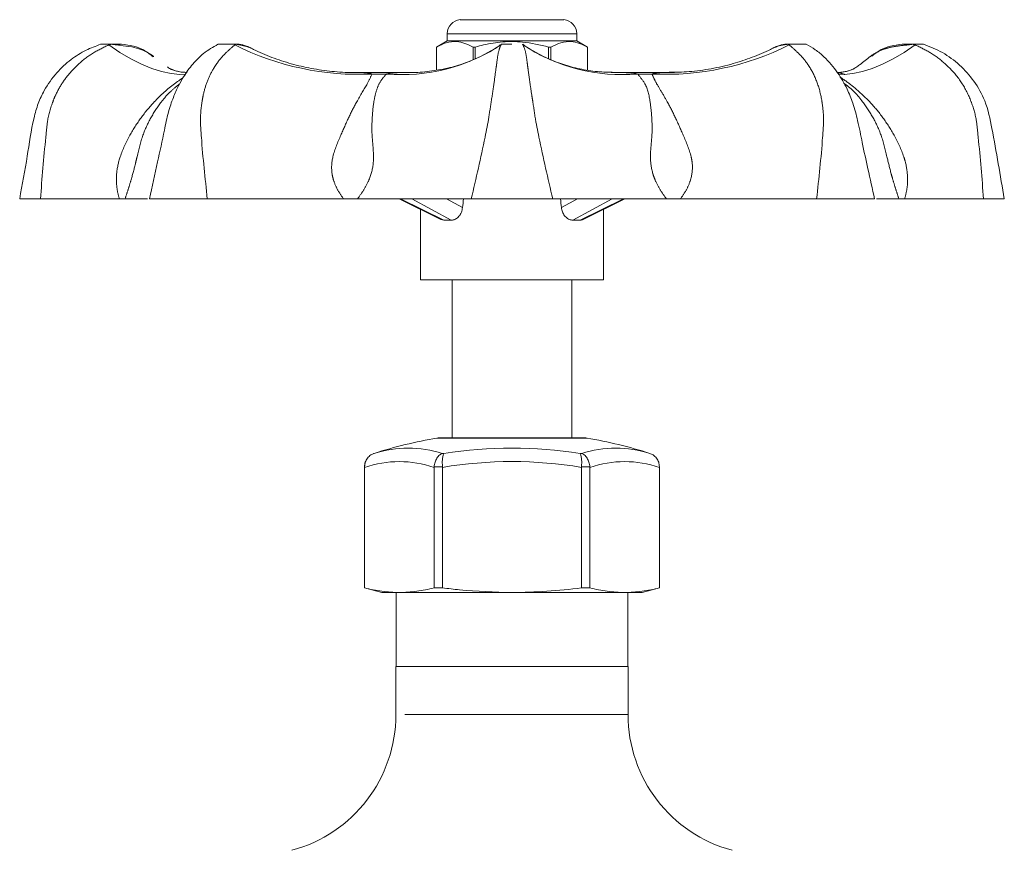
# Model space of a CAD drawing. Units: millimetres. Extents: x 189 to 218, y 96 to 251.
# Drawn here: x 189 to 217, y 227 to 251 of the extents above; entities that cross this region are included whole.
import ezdxf

# ---------------------------------------------------------------- set-up
doc = ezdxf.new("R2010")
doc.units = ezdxf.units.MM
doc.linetypes.add('PHANTOM', pattern=[12.7, 6.35, -1.27, 1.27, -1.27, 1.27, -1.27])

msp = doc.modelspace()

# ---------------------------------------------------------------- linework, layer by layer
at = {"color": 7, "linetype": 'Continuous', "lineweight": 15}
for p, q in [((204.879, 250.727), (201.939, 250.727)), ((201.569, 250.329), (201.569, 250.127)), ((205.249, 250.127), (205.249, 250.329)), ((201.569, 250.127), (201.259, 249.948)), ((205.249, 250.127), (201.569, 250.127)), ((205.559, 249.948), (205.249, 250.127)), ((191.709, 250.027), (192.309, 250.027)), ((195.049, 250.027), (195.136, 250.027)), ((195.136, 250.027), (195.647, 250.027)), ((201.259, 249.948), (201.259, 249.294)), ((201.26, 249.948), (201.259, 249.948)), ((201.26, 249.294), (201.26, 249.948)), ((202.366, 249.948), (202.303, 249.948)), ((202.303, 249.948), (202.303, 249.592)), ((202.366, 249.619), (202.366, 249.948)), ((203.109, 250.027), (203.409, 250.027)), ((204.452, 249.948), (204.452, 249.615)), ((204.516, 249.948), (204.452, 249.948)), ((204.516, 249.59), (204.516, 249.948)), ((205.559, 249.294), (205.559, 249.948)), ((205.559, 249.948), (205.559, 249.948)), ((205.559, 249.948), (205.559, 249.294)), ((211.171, 250.027), (211.683, 250.027)), ((211.683, 250.027), (211.77, 250.027)), ((214.509, 250.027), (215.109, 250.027)), ((213.693, 249.728), (213.639, 249.69)), ((194.145, 249.227), (194.125, 249.227)), ((200.675, 249.227), (198.816, 249.227)), ((198.827, 249.226), (198.941, 249.227)), ((206.231, 249.226), (206.323, 249.227)), ((208.034, 249.227), (206.236, 249.227)), ((189.999, 245.627), (189.409, 245.627)), ((192.406, 245.627), (192.243, 245.627)), ((193.1, 245.627), (194.745, 245.627)), ((199.015, 245.627), (198.621, 245.627)), ((200.197, 245.627), (201.386, 245.042)), ((202.251, 245.627), (204.567, 245.627)), ((205.434, 245.042), (206.621, 245.627)), ((208.198, 245.627), (207.803, 245.627)), ((212.073, 245.627), (213.719, 245.627)), ((214.576, 245.627), (214.412, 245.627)), ((216.82, 245.627), (217.409, 245.627)), ((200.809, 245.326), (200.809, 243.327)), ((206.009, 243.327), (206.009, 245.326)), ((201.467, 245.024), (201.386, 245.043)), ((200.809, 243.327), (201.571, 243.327)), ((201.571, 243.327), (206.009, 243.327)), ((201.709, 243.327), (201.709, 238.827)), ((205.109, 238.827), (205.109, 243.327)), ((201.343, 238.827), (203.409, 238.827)), ((203.409, 238.827), (205.476, 238.827)), ((199.492, 238.387), (199.47, 238.379)), ((199.214, 238.006), (199.214, 234.56)), ((199.217, 237.989), (199.217, 238.006)), ((201.194, 238.006), (201.194, 237.989)), ((201.432, 237.989), (201.432, 238.006)), ((205.387, 238.006), (205.386, 237.989)), ((205.625, 237.989), (205.625, 238.006)), ((207.602, 238.006), (207.602, 237.989)), ((207.604, 234.56), (207.604, 238.006)), ((199.217, 234.56), (199.217, 237.989)), ((201.194, 237.989), (201.194, 234.56)), ((201.432, 234.56), (201.432, 237.989)), ((205.386, 237.989), (205.386, 234.56)), ((205.625, 234.56), (205.625, 237.989)), ((207.602, 237.989), (207.602, 234.56)), ((199.214, 234.56), (199.709, 234.427)), ((199.217, 234.56), (199.214, 234.56)), ((199.709, 234.427), (200.205, 234.427)), ((200.119, 234.427), (200.119, 232.327)), ((200.205, 234.427), (203.409, 234.427)), ((201.432, 234.56), (201.194, 234.56)), ((203.409, 234.427), (206.614, 234.427)), ((205.625, 234.56), (205.386, 234.56)), ((206.614, 234.427), (207.109, 234.427)), ((206.699, 232.327), (206.699, 234.427)), ((207.109, 234.427), (207.604, 234.56)), ((207.604, 234.56), (207.602, 234.56)), ((200.109, 232.327), (200.109, 230.956)), ((200.109, 232.327), (203.409, 232.327)), ((203.409, 232.327), (206.709, 232.327)), ((206.709, 230.956), (206.709, 232.327))]:
    msp.add_line(p, q, dxfattribs=at)
at = {"color": 8, "linetype": 'PHANTOM', "lineweight": 0}
for p, q in [((203.409, 250.329), (201.569, 250.329)), ((205.249, 250.329), (203.409, 250.329)), ((199.839, 249.18), (199.427, 249.18)), ((207.392, 249.18), (206.979, 249.18)), ((200.243, 245.627), (201.467, 245.024)), ((201.681, 245.024), (200.562, 245.627)), ((201.546, 245.627), (202.003, 245.381)), ((204.815, 245.381), (205.272, 245.627)), ((206.257, 245.627), (205.138, 245.024)), ((205.352, 245.024), (206.576, 245.627)), ((205.543, 238.822), (201.276, 238.822)), ((199.492, 238.387), (199.492, 238.387)), ((201.427, 238.387), (201.475, 238.387)), ((205.344, 238.387), (205.392, 238.387)), ((207.327, 238.387), (207.327, 238.387)), ((199.217, 238.006), (199.214, 238.006)), ((201.432, 238.006), (201.194, 238.006)), ((205.625, 238.006), (205.387, 238.006)), ((207.604, 238.006), (207.602, 238.006)), ((206.709, 230.956), (200.109, 230.956))]:
    msp.add_line(p, q, dxfattribs=at)
at = {"color": 7, "linetype": 'Continuous', "lineweight": 15, "flags": 128}
for points in [[(194.132, 249.173), (193.967, 249.17), (193.713, 249.193), (193.444, 249.249), (193.163, 249.338), (192.871, 249.459), (192.569, 249.612), (192.26, 249.796), (191.945, 250.01)], [(194.174, 249.227), (194.018, 249.235), (193.873, 249.264), (193.771, 249.296), (193.705, 249.325), (193.698, 249.329), (193.697, 249.329), (193.697, 249.329), (193.697, 249.329), (193.697, 249.329), (193.697, 249.329), (193.697, 249.329), (193.697, 249.329), (193.642, 249.359), (193.624, 249.369), (193.625, 249.369)], [(213.193, 249.368), (213.194, 249.369), (213.173, 249.357), (213.14, 249.339), (213.129, 249.333), (213.124, 249.33), (213.123, 249.33), (213.123, 249.33), (213.123, 249.33), (213.123, 249.33), (213.123, 249.33), (213.123, 249.33), (213.123, 249.33), (213.11, 249.323), (213.039, 249.293), (212.937, 249.261), (212.827, 249.239), (212.68, 249.227), (212.647, 249.229)]]:
    msp.add_lwpolyline(points, dxfattribs=at)
at = {"color": 8, "linetype": 'PHANTOM', "lineweight": 0, "flags": 128}
msp.add_lwpolyline([(212.683, 249.174), (212.851, 249.17), (213.106, 249.193), (213.375, 249.249), (213.656, 249.338), (213.948, 249.459), (214.249, 249.612), (214.558, 249.796), (214.874, 250.01)], dxfattribs=at)
at = {"color": 7, "linetype": 'Continuous', "lineweight": 15}
for centre, radius, start, end in [((201.969, 250.329), 0.4, 94.3012, 180), ((204.849, 250.329), 0.4, 0, 85.6988), ((203.409, 226.201), 12.8, 99.5942, 107.8212), ((201.343, 238.427), 0.4, 90, 99.5942), ((205.476, 238.427), 0.4, 80.4058, 90), ((203.409, 226.201), 12.8, 72.1788, 80.4058), ((206.359, 235.388), 3.151, 72.1231, 107.8769), ((199.614, 238.006), 0.4, 160.4385, 180), ((196.109, 230.956), 4, 285, 0), ((210.709, 230.956), 4, 180, 255)]:
    msp.add_arc(centre, radius, start, end, dxfattribs=at)
at = {"color": 8, "linetype": 'PHANTOM', "lineweight": 0}
for centre, radius, start, end in [((199.056, 257.021), 7.849, 243.2762, 272.7058), ((200.258, 254.334), 5.171, 265.3555, 303.2523), ((206.561, 254.334), 5.171, 236.7477, 274.6445), ((207.763, 257.021), 7.849, 267.2942, 296.7238), ((200.459, 235.388), 3.151, 72.1231, 107.8769), ((203.409, 226.201), 12.338, 80.9796, 99.0204), ((200.205, 235.093), 3.06, 71.1524, 108.8476), ((203.409, 226.201), 11.953, 80.4801, 99.5199), ((206.614, 235.093), 3.06, 71.1524, 108.8476)]:
    msp.add_arc(centre, radius, start, end, dxfattribs=at)
at = {"color": 7, "linetype": 'Continuous', "lineweight": 15}
for centre, major_axis, ratio, start_param, end_param in [((203.409, 240.884), (1.852, 21.175), 0.086167, 1.352345, 1.364326), ((203.409, 240.884), (-1.852, 21.175), 0.086167, 4.918859, 4.930841), ((203.409, 244.08), (2.594, -0.712), 0.240393, 2.363744, 2.480352), ((203.409, 244.08), (2.594, 0.712), 0.240393, 0.661241, 0.777848)]:
    msp.add_ellipse(centre, major_axis=major_axis, ratio=ratio, start_param=start_param, end_param=end_param, dxfattribs=at)
for points, knots in [([(201.26, 249.948), (201.353, 249.995), (201.542, 250.089), (201.817, 250.117), (202.072, 250.065), (202.226, 249.988), (202.303, 249.948)], [0, 0, 0, 0, 0.272954, 0.551964, 0.774221, 1, 1, 1, 1]), ([(202.366, 249.948), (202.445, 249.969), (202.7, 250.037), (203.148, 250.108), (203.776, 250.11), (204.206, 250.007), (204.452, 249.948)], [0, 0, 0, 0, 0.115113, 0.375066, 0.641374, 1, 1, 1, 1]), ([(204.516, 249.948), (204.609, 249.995), (204.799, 250.089), (205.073, 250.117), (205.329, 250.065), (205.482, 249.988), (205.559, 249.948)], [0, 0, 0, 0, 0.272954, 0.551964, 0.774221, 1, 1, 1, 1]), ([(191.709, 250.027), (191.57, 249.975), (191.273, 249.865), (190.848, 249.593), (190.435, 249.213), (190.13, 248.779), (189.924, 248.339), (189.752, 247.714), (189.625, 246.798), (189.484, 246.031), (189.409, 245.627)], [0, 0, 0, 0, 0.084308, 0.178845, 0.284015, 0.400611, 0.476747, 0.558096, 0.767364, 1, 1, 1, 1]), ([(191.945, 250.01), (191.954, 250.013), (191.969, 250.019), (191.99, 250.025), (192.003, 250.027), (192.01, 250.027), (192.017, 250.027), (192.038, 250.027), (192.121, 250.015), (192.316, 249.992), (192.579, 249.961), (192.846, 249.893), (193.034, 249.805), (193.147, 249.734), (193.196, 249.698), (193.215, 249.683), (193.221, 249.679), (193.223, 249.677), (193.224, 249.676), (193.224, 249.676), (193.223, 249.678), (193.221, 249.679), (193.22, 249.68)], [0, 0, 0, 0, 0.020299, 0.037324, 0.045834, 0.050084, 0.052207, 0.060714, 0.094763, 0.23147, 0.474744, 0.67672, 0.844652, 0.92839, 0.970288, 0.980773, 0.984858, 0.988977, 0.991153, 0.993342, 0.995831, 1, 1, 1, 1]), ([(193.205, 249.672), (193.116, 249.742), (192.949, 249.875), (192.637, 249.989), (192.423, 250.014), (192.309, 250.027)], [0, 0, 0, 0, 0.344705, 0.649245, 1, 1, 1, 1]), ([(195.048, 250.027), (194.907, 249.946), (194.644, 249.795), (194.381, 249.528), (194.197, 249.296), (194.058, 249.088), (193.915, 248.833), (193.765, 248.496), (193.622, 248.071), (193.498, 247.45), (193.32, 246.627), (193.177, 245.978), (193.1, 245.627)], [0, 0, 0, 0, 0.111622, 0.208248, 0.256374, 0.301633, 0.359312, 0.430295, 0.515615, 0.616214, 0.792867, 1, 1, 1, 1]), ([(195.901, 249.952), (195.886, 249.96), (195.807, 250.001), (195.719, 250.016), (195.648, 250.027)], [0, 0, 0, 0, 0.1862915, 1, 1, 1, 1]), ([(195.903, 249.954), (195.907, 249.954), (195.929, 249.948), (195.946, 249.936), (195.96, 249.926)], [0, 0, 0, 0, 0.170923, 1, 1, 1, 1]), ([(198.941, 249.229), (198.924, 249.228), (198.707, 249.218), (198.291, 249.251), (197.702, 249.33), (197.13, 249.465), (196.581, 249.65), (196.192, 249.808), (195.995, 249.916), (195.964, 249.933)], [0, 0, 0, 0, 0.01642, 0.209819, 0.401325, 0.591005, 0.778923, 0.965141, 1, 1, 1, 1]), ([(203.076, 250.008), (203.048, 249.987), (202.884, 249.866), (202.551, 249.69), (202.08, 249.487), (201.58, 249.339), (201.064, 249.253), (200.697, 249.218), (200.511, 249.228), (200.499, 249.229)], [0, 0, 0, 0, 0.038814, 0.227068, 0.416403, 0.606712, 0.796994, 0.987556, 1, 1, 1, 1]), ([(203.109, 250.027), (203.109, 250.027), (203.108, 250.027), (203.101, 250.02), (203.095, 250.012), (203.093, 250.01)], [0, 0, 0, 0, 0.080809, 0.688796, 1, 1, 1, 1]), ([(206.323, 249.229), (206.161, 249.232), (205.829, 249.24), (205.335, 249.32), (204.851, 249.449), (204.389, 249.631), (204.008, 249.823), (203.795, 249.973), (203.717, 250.028)], [0, 0, 0, 0, 0.172426, 0.353989, 0.533683, 0.713802, 0.895128, 1, 1, 1, 1]), ([(210.854, 249.933), (210.824, 249.916), (210.629, 249.809), (210.243, 249.653), (209.681, 249.462), (209.078, 249.324), (208.469, 249.239), (208.068, 249.233), (207.88, 249.23)], [0, 0, 0, 0, 0.033912, 0.219647, 0.405865, 0.612801, 0.81843, 1, 1, 1, 1]), ([(210.916, 249.954), (210.912, 249.954), (210.89, 249.948), (210.873, 249.936), (210.858, 249.926)], [0, 0, 0, 0, 0.1708831, 1, 1, 1, 1]), ([(210.859, 249.924), (210.877, 249.933), (210.9, 249.945), (210.972, 249.984), (211.067, 249.993), (211.186, 250.018), (211.236, 250.026), (211.243, 250.027), (211.248, 250.027), (211.254, 250.027), (211.268, 250.027), (211.28, 250.02), (211.289, 250.012), (211.292, 250.01)], [0, 0, 0, 0, 0.151534, 0.200931, 0.62573, 0.854929, 0.8744, 0.884136, 0.893873, 0.898741, 0.918265, 0.972328, 1, 1, 1, 1]), ([(211.17, 250.027), (211.099, 250.016), (211.01, 250.001), (210.929, 249.958), (210.912, 249.95)], [0, 0, 0, 0, 0.7966249, 1, 1, 1, 1]), ([(213.719, 245.627), (213.656, 245.914), (213.539, 246.446), (213.375, 247.189), (213.254, 247.814), (213.119, 248.332), (212.927, 248.798), (212.666, 249.254), (212.354, 249.616), (212.044, 249.88), (211.861, 249.979), (211.77, 250.027)], [0, 0, 0, 0, 0.169879, 0.315954, 0.438634, 0.536462, 0.621243, 0.729861, 0.86167, 0.931899, 1, 1, 1, 1]), ([(213.81, 249.81), (213.791, 249.801), (213.737, 249.778), (213.672, 249.733), (213.622, 249.698), (213.603, 249.683), (213.598, 249.679), (213.596, 249.677), (213.594, 249.676), (213.595, 249.677), (213.595, 249.677), (213.596, 249.678), (213.601, 249.681), (213.628, 249.701), (213.661, 249.729), (213.694, 249.745), (213.703, 249.749)], [0, 0, 0, 0, 0.153888, 0.437641, 0.579617, 0.615147, 0.62899, 0.642948, 0.650321, 0.654648, 0.657737, 0.666171, 0.680299, 0.724772, 0.931104, 1, 1, 1, 1]), ([(214.509, 250.027), (214.395, 250.014), (214.183, 249.988), (213.9, 249.888), (213.757, 249.777), (213.693, 249.728)], [0, 0, 0, 0, 0.389051, 0.726839, 1, 1, 1, 1]), ([(214.874, 250.01), (214.865, 250.013), (214.849, 250.019), (214.829, 250.025), (214.815, 250.027), (214.809, 250.027), (214.802, 250.027), (214.78, 250.027), (214.697, 250.015), (214.503, 249.992), (214.242, 249.965), (214.053, 249.908), (213.969, 249.883)], [0, 0, 0, 0, 0.03027, 0.055658, 0.068349, 0.074685, 0.077853, 0.090537, 0.141312, 0.345173, 0.707947, 1, 1, 1, 1]), ([(217.409, 245.627), (217.297, 246.294), (217.14, 247.228), (216.909, 248.375), (216.566, 248.984), (216.153, 249.448), (215.664, 249.811), (215.293, 249.956), (215.109, 250.027)], [0, 0, 0, 0, 0.384416, 0.537733, 0.658685, 0.775211, 0.888576, 1, 1, 1, 1]), ([(213.594, 249.677), (213.548, 249.64), (213.45, 249.56), (213.313, 249.459), (213.208, 249.384), (213.149, 249.343), (213.124, 249.326), (213.114, 249.319), (213.111, 249.317), (213.109, 249.316)], [0, 0, 0, 0, 0.285619, 0.614239, 0.82345, 0.91681, 0.958082, 0.984531, 1, 1, 1, 1]), ([(193.731, 249.302), (193.73, 249.302), (193.73, 249.302), (193.72, 249.309), (193.709, 249.316), (193.694, 249.327), (193.662, 249.349), (193.634, 249.368), (193.613, 249.383)], [0, 0, 0, 0, 0.321873, 0.489541, 0.599996, 0.66555, 0.75938, 1, 1, 1, 1]), ([(194.172, 249.229), (194.126, 249.229), (194.021, 249.231), (193.908, 249.252), (193.782, 249.29), (193.75, 249.305), (193.736, 249.311)], [0, 0, 0, 0, 0.244642, 0.559594, 0.807067, 1, 1, 1, 1]), ([(213.111, 249.324), (213.111, 249.324), (213.087, 249.312), (213.05, 249.295), (212.919, 249.253), (212.798, 249.235), (212.715, 249.223), (212.651, 249.227), (212.646, 249.228)], [0, 0, 0, 0, 0.008109, 0.254301, 0.501897, 0.737339, 0.97677, 1, 1, 1, 1]), ([(192.243, 245.627), (192.148, 245.627), (191.958, 245.627), (191.607, 245.627), (191.189, 245.627), (190.666, 245.627), (190.237, 245.627), (189.999, 245.627)], [0, 0, 0, 0, 0.186694, 0.373301, 0.566008, 0.758677, 1, 1, 1, 1]), ([(193.044, 245.627), (193.011, 245.627), (192.944, 245.627), (192.709, 245.627), (192.507, 245.627), (192.406, 245.627)], [0, 0, 0, 0, 0.3207328, 0.6590185, 1, 1, 1, 1]), ([(198.621, 245.627), (198.392, 245.627), (197.934, 245.627), (197.215, 245.627), (196.471, 245.627), (195.641, 245.627), (195.066, 245.627), (194.745, 245.627)], [0, 0, 0, 0, 0.186694, 0.373301, 0.566008, 0.758677, 1, 1, 1, 1]), ([(202.251, 245.627), (201.986, 245.627), (201.447, 245.627), (200.574, 245.627), (199.753, 245.627), (199.262, 245.627), (199.015, 245.627)], [0, 0, 0, 0, 0.29541, 0.599327, 0.798868, 1, 1, 1, 1]), ([(207.803, 245.627), (207.575, 245.627), (207.117, 245.627), (206.452, 245.627), (205.817, 245.627), (205.168, 245.627), (204.782, 245.627), (204.567, 245.627)], [0, 0, 0, 0, 0.186694, 0.373301, 0.566008, 0.758677, 1, 1, 1, 1]), ([(212.073, 245.627), (211.681, 245.627), (210.885, 245.627), (209.834, 245.627), (208.936, 245.627), (208.445, 245.627), (208.198, 245.627)], [0, 0, 0, 0, 0.29541, 0.599327, 0.798868, 1, 1, 1, 1]), ([(214.412, 245.627), (214.318, 245.627), (214.129, 245.627), (213.909, 245.627), (213.821, 245.627), (213.778, 245.627)], [0, 0, 0, 0, 0.339136, 0.678115, 1, 1, 1, 1]), ([(216.82, 245.627), (216.531, 245.627), (215.943, 245.627), (215.33, 245.627), (214.882, 245.627), (214.678, 245.627), (214.576, 245.627)], [0, 0, 0, 0, 0.29541, 0.599327, 0.798868, 1, 1, 1, 1]), ([(202.003, 245.381), (201.995, 245.335), (201.977, 245.243), (201.906, 245.129), (201.814, 245.052), (201.735, 245.025), (201.692, 245.025), (201.681, 245.024)], [0, 0, 0, 0, 0.237607, 0.47559, 0.705014, 0.929303, 1, 1, 1, 1]), ([(205.138, 245.024), (205.104, 245.028), (205.037, 245.034), (204.942, 245.099), (204.867, 245.196), (204.827, 245.297), (204.818, 245.361), (204.815, 245.381)], [0, 0, 0, 0, 0.223268, 0.446535, 0.670025, 0.896487, 1, 1, 1, 1]), ([(205.432, 245.047), (205.415, 245.038), (205.389, 245.024), (205.361, 245.024), (205.352, 245.024)], [0, 0, 0, 0, 0.671878, 1, 1, 1, 1]), ([(199.492, 238.387), (199.491, 238.386), (199.458, 238.376), (199.386, 238.341), (199.296, 238.258), (199.229, 238.14), (199.221, 238.051), (199.217, 238.006)], [0, 0, 0, 0, 0.004948, 0.21067, 0.477647, 0.738708, 1, 1, 1, 1]), ([(201.427, 238.387), (201.426, 238.386), (201.401, 238.376), (201.346, 238.341), (201.272, 238.258), (201.214, 238.14), (201.201, 238.051), (201.194, 238.006)], [0, 0, 0, 0, 0.004948, 0.21067, 0.477647, 0.738708, 1, 1, 1, 1]), ([(201.475, 238.387), (201.475, 238.386), (201.467, 238.376), (201.45, 238.341), (201.433, 238.258), (201.425, 238.14), (201.429, 238.051), (201.432, 238.006)], [0, 0, 0, 0, 0.0049479, 0.2106699, 0.4776475, 0.7387082, 1, 1, 1, 1]), ([(205.387, 238.006), (205.389, 238.051), (205.394, 238.14), (205.386, 238.258), (205.369, 238.341), (205.352, 238.376), (205.344, 238.386), (205.344, 238.387)], [0, 0, 0, 0, 0.261292, 0.522353, 0.78933, 0.995052, 1, 1, 1, 1]), ([(205.625, 238.006), (205.618, 238.051), (205.605, 238.14), (205.546, 238.258), (205.473, 238.341), (205.418, 238.376), (205.393, 238.386), (205.392, 238.387)], [0, 0, 0, 0, 0.261292, 0.522353, 0.78933, 0.995052, 1, 1, 1, 1]), ([(207.602, 238.006), (207.598, 238.051), (207.589, 238.14), (207.523, 238.258), (207.432, 238.341), (207.36, 238.376), (207.327, 238.386), (207.327, 238.387)], [0, 0, 0, 0, 0.261292, 0.522353, 0.78933, 0.995052, 1, 1, 1, 1]), ([(200.205, 234.427), (200.04, 234.434), (199.71, 234.447), (199.381, 234.522), (199.217, 234.56)], [0, 0, 0, 0, 0.498935, 1, 1, 1, 1]), ([(201.194, 234.56), (201.03, 234.522), (200.701, 234.447), (200.371, 234.434), (200.205, 234.427)], [0, 0, 0, 0, 0.499069, 1, 1, 1, 1]), ([(203.409, 234.427), (202.911, 234.442), (202.25, 234.461), (201.594, 234.54), (201.432, 234.56)], [0, 0, 0, 0, 0.7534888, 1, 1, 1, 1]), ([(205.386, 234.56), (205.058, 234.522), (204.402, 234.447), (203.741, 234.434), (203.409, 234.427)], [0, 0, 0, 0, 0.499069, 1, 1, 1, 1]), ([(206.614, 234.427), (206.449, 234.434), (206.118, 234.447), (205.79, 234.522), (205.625, 234.56)], [0, 0, 0, 0, 0.498935, 1, 1, 1, 1]), ([(207.602, 234.56), (207.438, 234.522), (207.11, 234.447), (206.779, 234.434), (206.614, 234.427)], [0, 0, 0, 0, 0.499069, 1, 1, 1, 1])]:
    msp.add_open_spline(points, degree=3, knots=knots, dxfattribs=at)
at = {"color": 8, "linetype": 'PHANTOM', "lineweight": 0}
for points, knots in [([(190.357, 248.404), (190.357, 248.404), (190.38, 248.466), (190.464, 248.667), (190.648, 248.988), (190.886, 249.279), (191.17, 249.548), (191.497, 249.798), (191.796, 249.939), (191.945, 250.01)], [0, 0, 0, 0, 0.000005, 0.086393, 0.281508, 0.47664, 0.569136, 0.785291, 1, 1, 1, 1]), ([(194.597, 248.404), (194.597, 248.404), (194.606, 248.466), (194.643, 248.667), (194.74, 248.988), (194.882, 249.279), (195.055, 249.548), (195.277, 249.798), (195.443, 249.939), (195.526, 250.01)], [0, 0, 0, 0, 0.000005, 0.086393, 0.281508, 0.47664, 0.569136, 0.785291, 1, 1, 1, 1]), ([(195.526, 250.01), (195.531, 250.013), (195.538, 250.019), (195.549, 250.025), (195.557, 250.027), (195.561, 250.027), (195.566, 250.027), (195.581, 250.027), (195.646, 250.015), (195.769, 249.994), (195.852, 249.97), (195.903, 249.954)], [0, 0, 0, 0, 0.044174, 0.081224, 0.099743, 0.108991, 0.113613, 0.132124, 0.206221, 0.503723, 1, 1, 1, 1]), ([(203.093, 250.01), (203.066, 249.939), (203.011, 249.794), (202.986, 249.563), (202.947, 249.282), (202.902, 248.939), (202.849, 248.587), (202.82, 248.404), (202.82, 248.404)], [0, 0, 0, 0, 0.211537, 0.430809, 0.493482, 0.745552, 0.999995, 1, 1, 1, 1]), ([(203.725, 250.01), (203.723, 250.013), (203.718, 250.019), (203.712, 250.025), (203.71, 250.027), (203.71, 250.027), (203.71, 250.027)], [0, 0, 0, 0, 0.415954, 0.764817, 0.939201, 1, 1, 1, 1]), ([(203.999, 248.404), (203.999, 248.404), (203.989, 248.466), (203.958, 248.665), (203.911, 248.986), (203.872, 249.277), (203.835, 249.546), (203.808, 249.791), (203.753, 249.936), (203.725, 250.01)], [0, 0, 0, 0, 0.0000051, 0.086431, 0.2788546, 0.4768771, 0.569414, 0.7818854, 1, 1, 1, 1]), ([(211.292, 250.01), (211.375, 249.939), (211.541, 249.798), (211.752, 249.562), (211.937, 249.282), (212.105, 248.939), (212.194, 248.587), (212.222, 248.404), (212.222, 248.404)], [0, 0, 0, 0, 0.214813, 0.431073, 0.493717, 0.74567, 0.999995, 1, 1, 1, 1]), ([(213.703, 249.749), (213.791, 249.799), (213.972, 249.901), (214.274, 249.966), (214.541, 249.996), (214.713, 250.018), (214.779, 250.026), (214.788, 250.027), (214.795, 250.027), (214.804, 250.027), (214.824, 250.027), (214.848, 250.02), (214.867, 250.012), (214.874, 250.01)], [0, 0, 0, 0, 0.250715, 0.510085, 0.769323, 0.910587, 0.922588, 0.928588, 0.93459, 0.93759, 0.949623, 0.982944, 1, 1, 1, 1]), ([(214.874, 250.01), (215.023, 249.939), (215.322, 249.798), (215.63, 249.562), (215.932, 249.282), (216.215, 248.939), (216.393, 248.587), (216.462, 248.404), (216.462, 248.404)], [0, 0, 0, 0, 0.2148128, 0.4310729, 0.4937172, 0.74567, 0.9999949, 1, 1, 1, 1]), ([(198.941, 249.227), (198.945, 249.227), (199.026, 249.228), (199.123, 249.225), (199.242, 249.217), (199.289, 249.212), (199.322, 249.207), (199.338, 249.205), (199.375, 249.198), (199.406, 249.188), (199.427, 249.18)], [0, 0, 0, 0, 0.02289, 0.473185, 0.569945, 0.739089, 0.757828, 0.776053, 0.844037, 1, 1, 1, 1]), ([(199.839, 249.18), (199.854, 249.184), (199.878, 249.19), (199.911, 249.196), (199.933, 249.199), (199.953, 249.202), (199.965, 249.204), (199.976, 249.205), (199.987, 249.206), (200.02, 249.21), (200.18, 249.223), (200.346, 249.229), (200.488, 249.227), (200.499, 249.227)], [0, 0, 0, 0, 0.07001, 0.109146, 0.151471, 0.173923, 0.197284, 0.209315, 0.221585, 0.246857, 0.358106, 0.948264, 1, 1, 1, 1]), ([(206.323, 249.227), (206.33, 249.227), (206.434, 249.228), (206.56, 249.225), (206.716, 249.217), (206.778, 249.212), (206.823, 249.207), (206.846, 249.205), (206.898, 249.198), (206.946, 249.188), (206.979, 249.18)], [0, 0, 0, 0, 0.029191, 0.476582, 0.572718, 0.740772, 0.75939, 0.777497, 0.845042, 1, 1, 1, 1]), ([(207.392, 249.18), (207.401, 249.184), (207.416, 249.19), (207.437, 249.196), (207.453, 249.199), (207.466, 249.202), (207.475, 249.204), (207.483, 249.205), (207.491, 249.206), (207.514, 249.21), (207.633, 249.223), (207.763, 249.229), (207.872, 249.227), (207.88, 249.227)], [0, 0, 0, 0, 0.070542, 0.109975, 0.152622, 0.175245, 0.198782, 0.210905, 0.223268, 0.248732, 0.360826, 0.955467, 1, 1, 1, 1]), ([(212.879, 249.167), (212.879, 249.167), (212.879, 249.167), (212.863, 249.172), (212.81, 249.186), (212.719, 249.221), (212.668, 249.225), (212.66, 249.226)], [0, 0, 0, 0, 0.096826, 0.230963, 0.479001, 0.922112, 1, 1, 1, 1]), ([(194.055, 249.074), (193.973, 249.019), (193.694, 248.83), (193.268, 248.445), (192.85, 247.944), (192.522, 247.419), (192.264, 246.891), (192.167, 246.441), (192.156, 246.127), (192.175, 245.883), (192.22, 245.713), (192.243, 245.627)], [0, 0, 0, 0, 0.076064, 0.259612, 0.396873, 0.534162, 0.691141, 0.80878, 0.849514, 0.924649, 1, 1, 1, 1]), ([(199.427, 249.18), (199.387, 249.092), (199.287, 248.871), (199.016, 248.446), (198.757, 247.944), (198.535, 247.419), (198.296, 246.891), (198.265, 246.441), (198.338, 246.127), (198.441, 245.883), (198.561, 245.713), (198.621, 245.627)], [0, 0, 0, 0, 0.117495, 0.292812, 0.423918, 0.555051, 0.704991, 0.817354, 0.856262, 0.928027, 1, 1, 1, 1]), ([(199.015, 245.627), (199.077, 245.713), (199.202, 245.883), (199.378, 246.223), (199.464, 246.553), (199.478, 246.986), (199.416, 247.42), (199.43, 247.944), (199.469, 248.362), (199.545, 248.702), (199.646, 248.971), (199.777, 249.113), (199.839, 249.18)], [0, 0, 0, 0, 0.071942, 0.143676, 0.254903, 0.294904, 0.444779, 0.575856, 0.706907, 0.80772, 0.90837, 1, 1, 1, 1]), ([(206.979, 249.18), (207.055, 249.092), (207.245, 248.871), (207.338, 248.446), (207.389, 247.944), (207.403, 247.419), (207.323, 246.891), (207.376, 246.441), (207.491, 246.127), (207.617, 245.883), (207.741, 245.713), (207.803, 245.627)], [0, 0, 0, 0, 0.117495, 0.292812, 0.423918, 0.555051, 0.704991, 0.817354, 0.856262, 0.928027, 1, 1, 1, 1]), ([(208.198, 245.627), (208.258, 245.713), (208.378, 245.883), (208.522, 246.223), (208.557, 246.553), (208.476, 246.986), (208.285, 247.42), (208.063, 247.944), (207.844, 248.362), (207.646, 248.702), (207.48, 248.971), (207.42, 249.113), (207.392, 249.18)], [0, 0, 0, 0, 0.071942, 0.143676, 0.254903, 0.294904, 0.444779, 0.575856, 0.706907, 0.80772, 0.90837, 1, 1, 1, 1]), ([(214.576, 245.627), (214.598, 245.713), (214.643, 245.883), (214.672, 246.223), (214.634, 246.553), (214.506, 246.986), (214.297, 247.42), (213.969, 247.943), (213.621, 248.362), (213.265, 248.701), (212.974, 248.937), (212.802, 249.051), (212.743, 249.09)], [0, 0, 0, 0, 0.074867, 0.149518, 0.265267, 0.306894, 0.462863, 0.599269, 0.735647, 0.84056, 0.945302, 1, 1, 1, 1]), ([(212.84, 248.922), (212.85, 248.915), (213.073, 248.772), (213.354, 248.442), (213.691, 247.945), (213.932, 247.419), (214.057, 246.891), (214.164, 246.441), (214.253, 246.127), (214.328, 245.883), (214.384, 245.713), (214.412, 245.627)], [0, 0, 0, 0, 0.008811, 0.205719, 0.352972, 0.500254, 0.668659, 0.794861, 0.838561, 0.919164, 1, 1, 1, 1]), ([(192.406, 245.627), (192.434, 245.713), (192.49, 245.883), (192.595, 246.223), (192.683, 246.553), (192.783, 246.986), (192.887, 247.42), (193.129, 247.944), (193.404, 248.361), (193.681, 248.68), (193.876, 248.836), (193.959, 248.903)], [0, 0, 0, 0, 0.081388, 0.16254, 0.288371, 0.333623, 0.503177, 0.651464, 0.79972, 0.91377, 1, 1, 1, 1]), ([(190.2, 247.838), (190.2, 247.838), (190.233, 248.031), (190.286, 248.221), (190.357, 248.404), (190.357, 248.404)], [0, 0, 0, 0, 0.00002, 0.99998, 1, 1, 1, 1]), ([(194.547, 247.838), (194.547, 247.838), (194.55, 248.031), (194.566, 248.221), (194.597, 248.404), (194.597, 248.404)], [0, 0, 0, 0, 0.00002, 0.99998, 1, 1, 1, 1]), ([(202.82, 248.404), (202.82, 248.404), (202.818, 248.392), (202.789, 248.209), (202.761, 248.018), (202.734, 247.838), (202.734, 247.838)], [0, 0, 0, 0, 0.0000202, 0.0681599, 0.9999798, 1, 1, 1, 1]), ([(204.085, 247.838), (204.085, 247.838), (204.056, 248.031), (204.027, 248.221), (203.999, 248.404), (203.999, 248.404)], [0, 0, 0, 0, 0.00002, 0.99998, 1, 1, 1, 1]), ([(212.222, 248.404), (212.222, 248.404), (212.224, 248.392), (212.253, 248.209), (212.269, 248.018), (212.272, 247.838), (212.272, 247.838)], [0, 0, 0, 0, 0.0000202, 0.0681599, 0.9999798, 1, 1, 1, 1]), ([(216.462, 248.404), (216.462, 248.404), (216.467, 248.392), (216.537, 248.209), (216.588, 248.018), (216.619, 247.838), (216.619, 247.838)], [0, 0, 0, 0, 0.00002, 0.06816, 0.99998, 1, 1, 1, 1]), ([(189.999, 245.627), (190.045, 246.212), (190.104, 246.947), (190.184, 247.686), (190.2, 247.838), (190.2, 247.838)], [0, 0, 0, 0, 0.794565, 0.999995, 1, 1, 1, 1]), ([(194.745, 245.627), (194.682, 246.212), (194.603, 246.947), (194.556, 247.686), (194.547, 247.838), (194.547, 247.838)], [0, 0, 0, 0, 0.794565, 0.999995, 1, 1, 1, 1]), ([(202.734, 247.838), (202.734, 247.838), (202.704, 247.686), (202.558, 246.947), (202.387, 246.212), (202.251, 245.627)], [0, 0, 0, 0, 0.000005, 0.205435, 1, 1, 1, 1]), ([(204.567, 245.627), (204.431, 246.212), (204.26, 246.947), (204.115, 247.686), (204.085, 247.838), (204.085, 247.838)], [0, 0, 0, 0, 0.794565, 0.999995, 1, 1, 1, 1]), ([(212.272, 247.838), (212.272, 247.838), (212.263, 247.686), (212.216, 246.947), (212.137, 246.212), (212.073, 245.627)], [0, 0, 0, 0, 0.000005, 0.205435, 1, 1, 1, 1]), ([(216.619, 247.838), (216.619, 247.838), (216.635, 247.686), (216.715, 246.947), (216.773, 246.212), (216.82, 245.627)], [0, 0, 0, 0, 0.000005, 0.205435, 1, 1, 1, 1])]:
    msp.add_open_spline(points, degree=3, knots=knots, dxfattribs=at)

doc.saveas('drawing.dxf')
